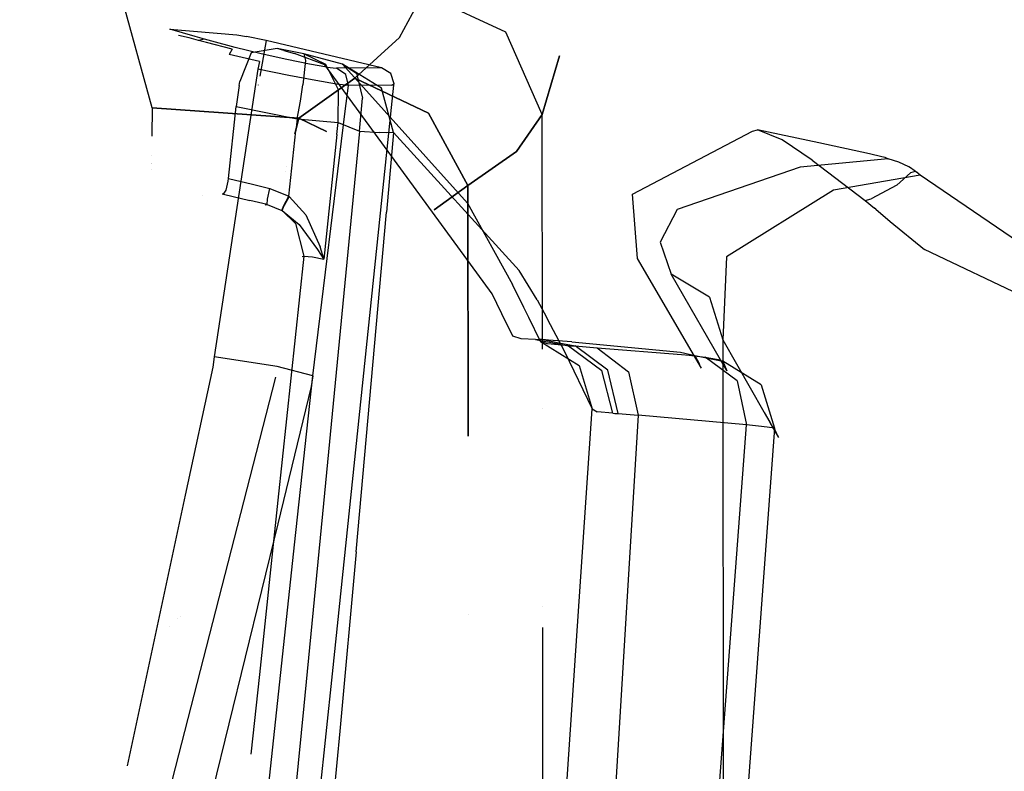
# Model space of a CAD drawing. Units: millimetres. Extents: x -1457 to 1524, y 835 to 10145.
# Drawn here: x 982 to 1044, y 2396 to 2442 of the extents above; entities that cross this region are included whole.
import ezdxf

# ---------------------------------------------------------------- set-up
doc = ezdxf.new("R2010")
doc.units = ezdxf.units.MM
doc.layers.add('1', color=7, linetype='CONTINUOUS', true_color=0xffffff)

msp = doc.modelspace()

# ---------------------------------------------------------------- linework, layer by layer
at = {"layer": '1', "color": 18, "linetype": 'CONTINUOUS'}
for p, q in [((990.331233, 2436.955422, 1747.580647), (987.107873, 2448.771685, 1691.763997)), ((1005.773425, 2441.352814, 1721.150041), (1007.253885, 2444.071978, 1707.550645)), ((1005.773425, 2441.352814, 1721.150041), (1007.253885, 2444.071978, 1707.550645)), ((1012.412786, 2441.67158, 1707.369804), (1007.253885, 2444.071978, 1707.550645)), ((1012.412786, 2441.67158, 1707.369804), (1007.253885, 2444.071978, 1707.550645)), ((991.437972, 2441.860408, 2265.199408), (995.616317, 2441.506594, 2253.521904)), ((993.032455, 2441.398829, 2266.809925), (991.437972, 2441.860408, 2265.199408)), ((995.616317, 2441.506594, 2253.521904), (996.23549, 2441.408843, 2252.634034)), ((1014.680028, 2436.529607, 1706.458926), (1012.412786, 2441.67158, 1707.369804)), ((1014.680028, 2436.529607, 1706.458926), (1012.412786, 2441.67158, 1707.369804)), ((992.650986, 2441.32635, 2267.166838), (991.977913, 2441.458624, 2266.601291)), ((993.227899, 2441.159219, 2267.749295), (992.650986, 2441.32635, 2267.166838)), ((993.609309, 2441.231698, 2267.392382), (993.032455, 2441.398829, 2266.809925)), ((993.609309, 2441.231698, 2267.392382), (993.032455, 2441.398829, 2266.809925)), ((993.609309, 2441.231698, 2267.392382), (993.227899, 2441.159219, 2267.749295)), ((993.609309, 2441.231698, 2267.392382), (993.227899, 2441.159219, 2267.749295)), ((993.722141, 2441.022366, 2268.18417), (993.227899, 2441.159219, 2267.749295)), ((994.05545, 2441.105336, 2267.791256), (993.609309, 2441.231698, 2267.392382)), ((994.05545, 2441.105336, 2267.791256), (993.609309, 2441.231698, 2267.392382)), ((995.331347, 2440.605849, 2269.040808), (993.722141, 2441.022366, 2268.18417)), ((995.514333, 2440.719575, 2268.582568), (994.05545, 2441.105336, 2267.791256)), ((995.514333, 2440.719575, 2268.582568), (994.05545, 2441.105336, 2267.791256)), ((997.456014, 2441.145867, 2252.186283), (996.23549, 2441.408843, 2252.634034)), ((997.456014, 2441.145867, 2252.186283), (997.205853, 2439.743966, 2252.140269)), ((1004.64654, 2439.457387, 2252.13097), (997.456014, 2441.145867, 2252.186283)), ((1004.64654, 2439.457387, 2252.13097), (997.456014, 2441.145867, 2252.186283)), ((1002.985001, 2438.803643, 1734.376788), (1005.773425, 2441.352814, 1721.150041)), ((1002.985001, 2438.803643, 1734.376788), (1005.773425, 2441.352814, 1721.150041)), ((995.331347, 2440.605849, 2269.040808), (995.136619, 2440.272063, 2269.368395)), ((997.03759, 2439.83528, 2269.646153), (995.136619, 2440.272063, 2269.368395)), ((997.136712, 2440.324515, 2268.83243), (995.514333, 2440.719575, 2268.582568)), ((997.136712, 2440.324515, 2268.83243), (995.514333, 2440.719575, 2268.582568)), ((996.516466, 2440.389603, 2248.680815), (995.807111, 2438.590497, 2250.310168)), ((998.133957, 2440.666646, 2246.027216), (996.516466, 2440.389603, 2248.680815)), ((998.740673, 2439.963788, 2268.52487), (997.136712, 2440.324515, 2268.83243)), ((998.740673, 2439.963788, 2268.52487), (997.136712, 2440.324515, 2268.83243)), ((998.552382, 2440.537661, 2245.53369), (998.133957, 2440.666646, 2246.027216)), ((999.799848, 2440.333337, 2245.877728), (998.133957, 2440.666646, 2246.027216)), ((999.799848, 2440.333337, 2245.877728), (998.133957, 2440.666646, 2246.027216)), ((998.552382, 2440.537661, 2245.53369), (999.229789, 2440.340489, 2244.853005)), ((1001.108289, 2439.635485, 2241.375431), (999.229789, 2440.340489, 2244.853005)), ((1001.172185, 2439.649314, 2247.313723), (999.799848, 2440.333337, 2245.877728)), ((1001.172185, 2439.649314, 2247.313723), (999.799848, 2440.333337, 2245.877728)), ((1002.227664, 2439.683169, 2244.003519), (999.799848, 2440.333337, 2245.877728)), ((999.799848, 2440.333337, 2245.877728), (999.907911, 2439.897984, 2248.052821)), ((999.799848, 2440.333337, 2245.877728), (999.907911, 2439.897984, 2248.052821)), ((1002.227664, 2439.683169, 2244.003519), (999.799848, 2440.333337, 2245.877728)), ((997.03759, 2439.83528, 2269.646153), (996.931851, 2439.373225, 2269.779667)), ((997.205853, 2439.743966, 2252.140269), (997.057602, 2438.923377, 2252.113331)), ((1000.155687, 2439.675301, 2267.699227), (998.740673, 2439.963788, 2268.52487)), ((1000.155687, 2439.675301, 2267.699227), (998.740673, 2439.963788, 2268.52487)), ((999.907911, 2439.897984, 2248.052821), (999.752283, 2438.391179, 2249.676928)), ((999.907911, 2439.897984, 2248.052821), (999.752283, 2438.391179, 2249.676928)), ((1001.23179, 2439.489812, 2266.443476), (1000.155687, 2439.675301, 2267.699227)), ((1001.23179, 2439.489812, 2266.443476), (1000.155687, 2439.675301, 2267.699227)), ((1011.548281, 2425.353974, 2102.027401), (1001.108289, 2439.635485, 2241.375431)), ((1001.959801, 2438.075274, 2248.460755), (1001.172185, 2439.649314, 2247.313723)), ((1001.959801, 2438.075274, 2248.460755), (1001.172185, 2439.649314, 2247.313723)), ((1002.227664, 2439.683169, 2244.003519), (1010.018229, 2431.014508, 2170.453295)), ((1002.227664, 2439.683169, 2244.003519), (1010.018229, 2431.014508, 2170.453295)), ((1002.227664, 2439.683169, 2244.003519), (1003.082275, 2439.110965, 2245.905861)), ((1004.658937, 2438.190192, 2244.624361), (1002.227664, 2439.683169, 2244.003519)), ((1004.658937, 2438.190192, 2244.624361), (1002.227664, 2439.683169, 2244.003519)), ((1002.227664, 2439.683169, 2244.003519), (1003.082275, 2439.110965, 2245.905861)), ((1015.755512, 2440.200749, 1688.411538), (1014.680028, 2436.529607, 1706.458926)), ((1014.680028, 2436.529607, 1706.458926), (1015.755512, 2440.200749, 1688.411538)), ((996.931851, 2439.373225, 2269.779667), (994.212508, 2421.41816, 2270.734534)), ((998.860538, 2438.974828, 2269.409642), (996.931851, 2439.373225, 2269.779667)), ((998.860538, 2438.974828, 2269.409642), (996.931851, 2439.373225, 2269.779667)), ((1001.23179, 2439.489812, 2266.443476), (1001.845956, 2439.4283, 2264.898047)), ((1001.23179, 2439.489812, 2266.443476), (1001.845956, 2439.4283, 2264.898047)), ((1004.64654, 2439.457387, 2252.13097), (1001.845956, 2439.4283, 2264.898047)), ((1004.64654, 2439.457387, 2252.13097), (1001.845956, 2439.4283, 2264.898047)), ((1002.415419, 2439.032763, 2265.021071), (1001.845956, 2439.4283, 2264.898047)), ((1002.415419, 2439.032763, 2265.021071), (1001.845956, 2439.4283, 2264.898047)), ((1002.589107, 2438.351125, 2265.05731), (1002.415419, 2439.032763, 2265.021071)), ((1002.589107, 2438.351125, 2265.05731), (1002.415419, 2439.032763, 2265.021071)), ((1003.082275, 2439.110965, 2245.905861), (1003.468513, 2437.563151, 2247.365937)), ((1003.082275, 2439.110965, 2245.905861), (1003.468513, 2437.563151, 2247.365937)), ((1005.223989, 2439.089268, 2252.118811), (1004.64654, 2439.457387, 2252.13097)), ((1005.434394, 2438.454121, 2252.09783), (1005.223989, 2439.089268, 2252.118811)), ((995.761931, 2438.353747, 2250.397906), (995.807111, 2438.590497, 2250.310168)), ((996.962969, 2438.399568, 2252.096136), (996.95824, 2438.373395, 2252.095277)), ((1000.561118, 2438.65034, 2268.418536), (998.860538, 2438.974828, 2269.409642)), ((1000.561118, 2438.65034, 2268.418536), (998.860538, 2438.974828, 2269.409642)), ((999.494135, 2436.308593, 1747.580647), (1002.985001, 2438.803643, 1734.376788)), ((1002.985001, 2438.803643, 1734.376788), (999.494135, 2436.308593, 1747.580647)), ((1001.852989, 2438.434094, 2266.911492), (1000.561118, 2438.65034, 2268.418536)), ((1001.852989, 2438.434094, 2266.911492), (1000.561118, 2438.65034, 2268.418536)), ((1002.589107, 2438.351125, 2265.05731), (1001.852989, 2438.434094, 2266.911492)), ((1002.589107, 2438.351125, 2265.05731), (1001.852989, 2438.434094, 2266.911492)), ((1002.985001, 2438.803643, 1734.376788), (1007.577062, 2436.616868, 1735.177636)), ((1007.577062, 2436.616868, 1735.177636), (1002.985001, 2438.803643, 1734.376788)), ((1005.27901, 2438.363092, 2252.094836), (1005.434394, 2438.454121, 2252.09783)), ((1005.429387, 2438.377351, 2252.095446), (1005.434394, 2438.454121, 2252.09783)), ((1005.429387, 2438.377351, 2252.095446), (1005.434394, 2438.454121, 2252.09783)), ((995.761931, 2438.353747, 2250.397906), (995.574713, 2437.039107, 2250.591025)), ((999.587655, 2437.371939, 2250.114664), (999.752283, 2438.391179, 2249.676928)), ((999.587655, 2437.371939, 2250.114664), (999.752283, 2438.391179, 2249.676928)), ((1001.586591, 2401.636674, 2250.523851), (1005.429387, 2438.377351, 2252.095446)), ((1001.945496, 2436.045617, 2249.002442), (1001.959801, 2438.075274, 2248.460755)), ((1001.945496, 2436.045617, 2249.002442), (1001.959801, 2438.075274, 2248.460755)), ((1002.391644, 2436.748496, 2265.153506), (1002.589107, 2438.351125, 2265.05731)), ((1002.391644, 2436.748496, 2265.153506), (1002.589107, 2438.351125, 2265.05731)), ((1005.42938, 2438.377351, 2252.095479), (1002.589107, 2438.351125, 2265.05731)), ((1005.42938, 2438.377351, 2252.095479), (1002.589107, 2438.351125, 2265.05731)), ((1005.396485, 2435.409039, 2245.121464), (1004.658937, 2438.190192, 2244.624361)), ((1005.396485, 2435.409039, 2245.121464), (1004.658937, 2438.190192, 2244.624361)), ((1005.429387, 2438.377351, 2252.095446), (1005.429387, 2438.377351, 2252.095448)), ((1005.429387, 2438.377351, 2252.095446), (1005.429387, 2438.377351, 2252.095448)), ((999.443293, 2436.592788, 2250.242934), (999.587655, 2437.371939, 2250.114664)), ((999.443293, 2436.592788, 2250.242934), (999.587655, 2437.371939, 2250.114664)), ((1003.273726, 2435.491771, 2247.956499), (1003.468513, 2437.563151, 2247.365937)), ((1003.273726, 2435.491771, 2247.956499), (1003.468513, 2437.563151, 2247.365937)), ((990.331233, 2436.955422, 1747.580647), (990.326122, 2435.178312, 1750.856258)), ((999.494135, 2436.308593, 1747.580647), (990.331233, 2436.955422, 1747.580647)), ((990.331233, 2436.955422, 1747.580647), (999.494135, 2436.308593, 1747.580647)), ((995.097518, 2432.54444, 2250.466809), (995.574713, 2437.039107, 2250.591025)), ((995.574713, 2437.039107, 2250.591025), (999.380946, 2436.277837, 2250.249609)), ((995.574713, 2437.039107, 2250.591025), (999.380946, 2436.277837, 2250.249609)), ((999.380946, 2436.277837, 2250.249609), (999.443293, 2436.592788, 2250.242934)), ((999.380946, 2436.277837, 2250.249609), (999.443293, 2436.592788, 2250.242934)), ((1000.356913, 2420.234412, 2266.144738), (1002.390906, 2436.74251, 2265.153865)), ((1000.356913, 2420.234412, 2266.144738), (1002.390906, 2436.74251, 2265.153865)), ((1007.577062, 2436.616868, 1735.177636), (1010.038495, 2432.099074, 1734.974742)), ((1010.038495, 2432.099074, 1734.974742), (1007.577062, 2436.616868, 1735.177636)), ((999.494135, 2436.308593, 1747.580647), (999.2441, 2435.33614, 1749.331054)), ((999.2441, 2435.33614, 1749.331054), (999.494135, 2436.308593, 1747.580647)), ((999.380946, 2436.277837, 2250.249609), (999.302089, 2435.521096, 2250.228629)), ((999.380946, 2436.277837, 2250.249609), (999.302089, 2435.521096, 2250.228629)), ((999.380946, 2436.277837, 2250.249609), (1001.945496, 2436.045617, 2249.002442)), ((999.380946, 2436.277837, 2250.249609), (1001.945496, 2436.045617, 2249.002442)), ((1001.22128, 2435.486102, 1747.881863), (999.494135, 2436.308593, 1747.580647)), ((999.494135, 2436.308593, 1747.580647), (1001.22128, 2435.486102, 1747.881863)), ((1001.865745, 2435.288399, 2248.982176), (1001.945496, 2436.045617, 2249.002442)), ((1001.865745, 2435.288399, 2248.982176), (1001.945496, 2436.045617, 2249.002442)), ((1001.945496, 2436.045617, 2249.002442), (1003.273726, 2435.491771, 2247.956499)), ((1001.945496, 2436.045617, 2249.002442), (1003.273726, 2435.491771, 2247.956499)), ((1014.680028, 2436.529607, 1706.458926), (1013.070107, 2434.234589, 1720.913172)), ((1013.070107, 2434.234589, 1720.913172), (1014.680028, 2436.529607, 1706.458926)), ((1014.695849, 2421.887879, 1713.723911), (1014.680028, 2436.529607, 1706.458926)), ((1014.695849, 2421.887879, 1713.723911), (1014.680028, 2436.529607, 1706.458926)), ((998.874664, 2431.435317, 2250.114903), (999.302089, 2435.521096, 2250.228629)), ((998.874664, 2431.435317, 2250.114903), (999.302089, 2435.521096, 2250.228629)), ((1003.273726, 2435.491771, 2247.956499), (1001.039386, 2412.271708, 2247.208104)), ((1003.273726, 2435.491771, 2247.956499), (1001.039386, 2412.271708, 2247.208104)), ((1003.273726, 2435.491771, 2247.956499), (1004.546881, 2435.418099, 2246.93583)), ((1003.273726, 2435.491771, 2247.956499), (1004.546881, 2435.418099, 2246.93583)), ((1004.968882, 2435.403556, 2246.314272), (1004.546881, 2435.418099, 2246.93583)), ((1004.968882, 2435.403556, 2246.314272), (1004.546881, 2435.418099, 2246.93583)), ((1005.396485, 2435.409039, 2245.121464), (1004.964828, 2430.443019, 2244.949088)), ((1005.396485, 2435.409039, 2245.121464), (1004.964828, 2430.443019, 2244.949088)), ((1005.396485, 2435.409039, 2245.121464), (1004.968882, 2435.403556, 2246.314272)), ((1005.396485, 2435.409039, 2245.121464), (1004.968882, 2435.403556, 2246.314272)), ((1013.247013, 2426.797599, 2171.097979), (1005.396485, 2435.409039, 2245.121464)), ((1013.247013, 2426.797599, 2171.097979), (1005.396485, 2435.409039, 2245.121464)), ((1020.307422, 2431.566685, 1785.758018), (1027.80056, 2435.507268, 1747.677326)), ((1027.80056, 2435.507268, 1747.677326), (1028.104067, 2435.57331, 1746.879816)), ((1029.645681, 2434.966296, 1744.78507), (1028.104067, 2435.57331, 1746.879816)), ((1031.948209, 2434.762925, 1747.131586), (1028.104067, 2435.57331, 1746.879816)), ((1031.948209, 2434.762925, 1747.131586), (1028.104067, 2435.57331, 1746.879816)), ((1001.865745, 2435.288399, 2248.982176), (1001.045227, 2427.520722, 2248.772129)), ((1001.865745, 2435.288399, 2248.982176), (1001.045227, 2427.520722, 2248.772129)), ((1031.526446, 2433.680266, 1743.643284), (1029.645681, 2434.966296, 1744.78507)), ((1035.106778, 2434.0882, 1747.394204), (1031.948209, 2434.762925, 1747.131586)), ((1035.106778, 2434.0882, 1747.394204), (1031.948209, 2434.762925, 1747.131586)), ((1013.070107, 2434.234589, 1720.913172), (1010.038495, 2432.099074, 1734.974742)), ((1010.038495, 2432.099074, 1734.974742), (1013.070107, 2434.234589, 1720.913172)), ((990.321293, 2433.499363, 1753.950938), (990.321293, 2433.499363, 1753.950938)), ((990.322611, 2433.957522, 1753.106448), (990.322611, 2433.957522, 1753.106448)), ((1036.256909, 2433.766812, 1747.966647), (1030.774713, 2433.258265, 1758.293867)), ((1036.256909, 2433.766812, 1747.966647), (1030.774713, 2433.258265, 1758.293867)), ((1031.526446, 2433.680266, 1743.643284), (1034.828782, 2431.170434, 1742.915154)), ((1035.875916, 2433.904856, 1747.578144), (1035.106778, 2434.0882, 1747.394204)), ((1035.875916, 2433.904856, 1747.578144), (1035.106778, 2434.0882, 1747.394204)), ((1036.071301, 2433.846444, 1747.698903), (1035.875916, 2433.904856, 1747.578144)), ((1036.071301, 2433.846444, 1747.698903), (1035.875916, 2433.904856, 1747.578144)), ((1036.239505, 2433.775872, 1747.931004), (1036.071301, 2433.846444, 1747.698903)), ((1036.239505, 2433.775872, 1747.931004), (1036.071301, 2433.846444, 1747.698903)), ((1036.239505, 2433.775872, 1747.931004), (1036.256909, 2433.766812, 1747.966647)), ((1036.239505, 2433.775872, 1747.931004), (1036.256909, 2433.766812, 1747.966647)), ((1036.270261, 2433.763951, 1747.967243), (1036.256909, 2433.766812, 1747.966647)), ((1036.270261, 2433.763951, 1747.967243), (1036.256909, 2433.766812, 1747.966647)), ((1036.925435, 2433.571786, 1748.031616), (1036.270261, 2433.763951, 1747.967243)), ((1036.925435, 2433.571786, 1748.031616), (1036.270261, 2433.763951, 1747.967243)), ((1037.549019, 2433.274001, 1748.127699), (1036.925435, 2433.571786, 1748.031616)), ((1037.549019, 2433.274001, 1748.127699), (1036.925435, 2433.571786, 1748.031616)), ((990.320211, 2433.122965, 1754.644723), (990.320211, 2433.122965, 1754.644723)), ((990.321217, 2433.472735, 1754.000018), (990.321217, 2433.472735, 1754.000018)), ((998.642452, 2432.99618, 1753.542964), (998.642452, 2432.99618, 1753.542964)), ((998.642452, 2432.99618, 1753.542964), (998.642452, 2432.99618, 1753.542964)), ((998.715195, 2433.279095, 1753.033719), (998.715195, 2433.279095, 1753.033719)), ((998.715195, 2433.279095, 1753.033719), (998.715195, 2433.279095, 1753.033719)), ((1030.774713, 2433.258265, 1758.293867), (1023.104668, 2430.601329, 1789.1469)), ((1030.774713, 2433.258265, 1758.293867), (1023.104668, 2430.601329, 1789.1469)), ((1037.653685, 2432.88967, 1745.698214), (1036.798716, 2432.137698, 1744.018078)), ((1037.653685, 2432.88967, 1745.698214), (1036.798716, 2432.137698, 1744.018078)), ((1037.655234, 2433.210105, 1748.146057), (1037.549019, 2433.274001, 1748.127699)), ((1037.655234, 2433.210105, 1748.146057), (1037.549019, 2433.274001, 1748.127699)), ((1037.959218, 2432.990283, 1746.845007), (1037.653685, 2432.88967, 1745.698214)), ((1037.959218, 2432.990283, 1746.845007), (1037.653685, 2432.88967, 1745.698214)), ((1038.111329, 2432.88061, 1748.228788), (1037.655234, 2433.210105, 1748.146057)), ((1038.111329, 2432.88061, 1748.228788), (1037.655234, 2433.210105, 1748.146057)), ((1038.100839, 2432.91685, 1747.926474), (1037.959218, 2432.990283, 1746.845007)), ((1038.100839, 2432.91685, 1747.926474), (1037.959218, 2432.990283, 1746.845007)), ((1038.100839, 2432.91685, 1747.926474), (1038.111329, 2432.88061, 1748.228788)), ((1038.100839, 2432.91685, 1747.926474), (1038.111329, 2432.88061, 1748.228788)), ((1038.258672, 2432.75997, 1748.242021), (1038.111329, 2432.88061, 1748.228788)), ((1038.258672, 2432.75997, 1748.242021), (1038.111329, 2432.88061, 1748.228788)), ((994.950235, 2431.81321, 2250.781283), (995.076001, 2432.371587, 2250.477299)), ((995.076001, 2432.371587, 2250.477299), (995.097518, 2432.54444, 2250.466809)), ((995.097518, 2432.54444, 2250.466809), (996.594548, 2432.184905, 2250.330195)), ((995.097518, 2432.54444, 2250.466809), (996.594548, 2432.184905, 2250.330195)), ((1038.258672, 2432.75997, 1748.242021), (1032.857656, 2431.811303, 1759.085894)), ((1038.258672, 2432.75997, 1748.242021), (1032.857656, 2431.811303, 1759.085894)), ((1045.431256, 2427.8557, 1748.241663), (1038.258672, 2432.75997, 1748.242021)), ((1045.431256, 2427.8557, 1748.241663), (1038.258672, 2432.75997, 1748.242021)), ((994.792283, 2431.575507, 2251.406416), (994.950235, 2431.81321, 2250.781283)), ((996.594548, 2432.184905, 2250.330195), (997.676909, 2431.92479, 2250.23149)), ((996.594548, 2432.184905, 2250.330195), (997.676909, 2431.92479, 2250.23149)), ((997.537732, 2431.246251, 2250.493512), (997.676909, 2431.92479, 2250.23149)), ((997.537732, 2431.246251, 2250.493512), (997.676909, 2431.92479, 2250.23149)), ((997.676909, 2431.92479, 2250.23149), (998.874664, 2431.435317, 2250.114903)), ((997.676909, 2431.92479, 2250.23149), (998.874664, 2431.435317, 2250.114903)), ((1007.939247, 2430.598782, 1742.91508), (1010.038495, 2432.099074, 1734.974742)), ((1010.038495, 2432.099074, 1734.974742), (1007.939247, 2430.598782, 1742.91508)), ((1010.038495, 2432.099074, 1734.974742), (1010.055387, 2416.467727, 1742.730767)), ((1010.055387, 2416.467727, 1742.730767), (1010.038495, 2432.099074, 1734.974742)), ((1032.857656, 2431.811303, 1759.085894), (1026.176572, 2427.665919, 1789.211392)), ((1032.857656, 2431.811303, 1759.085894), (1026.176572, 2427.665919, 1789.211392)), ((1036.798716, 2432.137698, 1744.018078), (1035.197139, 2431.27653, 1743.020535)), ((1036.798716, 2432.137698, 1744.018078), (1035.197139, 2431.27653, 1743.020535)), ((993.460762, 2431.469163, 2257.444918), (993.460762, 2431.469163, 2257.444918)), ((994.792283, 2431.575507, 2251.406416), (994.70457, 2431.568502, 2251.804195)), ((994.792283, 2431.575507, 2251.406416), (996.43755, 2431.179971, 2251.256451)), ((994.792283, 2431.575507, 2251.406416), (996.43755, 2431.179971, 2251.256451)), ((997.519851, 2430.919856, 2251.157746), (996.43755, 2431.179971, 2251.256451)), ((997.519851, 2430.919856, 2251.157746), (996.43755, 2431.179971, 2251.256451)), ((997.519851, 2430.919856, 2251.157746), (997.537732, 2431.246251, 2250.493512)), ((997.519851, 2430.919856, 2251.157746), (997.537732, 2431.246251, 2250.493512)), ((998.556972, 2430.863112, 2250.36715), (998.874664, 2431.435317, 2250.114903)), ((998.556972, 2430.863112, 2250.36715), (998.874664, 2431.435317, 2250.114903)), ((998.886287, 2431.426734, 2250.113711), (998.56776, 2430.856436, 2250.366196)), ((998.886287, 2431.426734, 2250.113711), (998.56776, 2430.856436, 2250.366196)), ((998.874664, 2431.435317, 2250.114903), (998.886287, 2431.426734, 2250.113711)), ((998.874664, 2431.435317, 2250.114903), (998.886287, 2431.426734, 2250.113711)), ((998.886287, 2431.426734, 2250.113711), (999.926567, 2430.284947, 2249.805674)), ((998.886287, 2431.426734, 2250.113711), (999.926567, 2430.284947, 2249.805674)), ((1020.620465, 2427.546471, 1823.710203), (1020.307422, 2431.566685, 1785.758018)), ((1034.828782, 2431.170434, 1742.915154), (1035.197139, 2431.27653, 1743.020535)), ((1034.828782, 2431.170434, 1742.915154), (1035.197139, 2431.27653, 1743.020535)), ((1034.828782, 2431.170434, 1742.915154), (1035.421014, 2430.696219, 1742.915869)), ((997.385554, 2430.908494, 2251.775963), (997.519851, 2430.919856, 2251.157746)), ((997.385554, 2430.908494, 2251.775963), (997.519851, 2430.919856, 2251.157746)), ((997.519851, 2430.919856, 2251.157746), (998.435915, 2430.554599, 2250.985131)), ((997.519851, 2430.919856, 2251.157746), (998.435915, 2430.554599, 2250.985131)), ((998.435915, 2430.554599, 2250.985131), (998.556972, 2430.863112, 2250.36715)), ((998.435915, 2430.554599, 2250.985131), (998.556972, 2430.863112, 2250.36715)), ((998.435915, 2430.554599, 2250.985131), (998.44718, 2430.547923, 2250.982985)), ((998.435915, 2430.554599, 2250.985131), (998.44718, 2430.547923, 2250.982985)), ((998.44718, 2430.547923, 2250.982985), (998.56776, 2430.856436, 2250.366196)), ((998.44718, 2430.547923, 2250.982985), (998.56776, 2430.856436, 2250.366196)), ((998.44718, 2430.547923, 2250.982985), (999.282658, 2429.72824, 2251.139626)), ((998.44718, 2430.547923, 2250.982985), (999.503314, 2429.671735, 2250.473961)), ((998.44718, 2430.547923, 2250.982985), (999.282658, 2429.72824, 2251.139626)), ((998.44718, 2430.547923, 2250.982985), (999.503314, 2429.671735, 2250.473961)), ((1003.077984, 2409.249038, 2244.199499), (1004.964828, 2430.443019, 2244.949088)), ((1003.077984, 2409.249038, 2244.199499), (1004.964828, 2430.443019, 2244.949088)), ((1007.775114, 2430.481479, 1743.535907), (1007.775114, 2430.481479, 1743.535907)), ((1007.775114, 2430.481479, 1743.535907), (1007.775114, 2430.481479, 1743.535907)), ((1010.018229, 2431.014508, 2170.453295), (1012.827992, 2425.934762, 2114.301428)), ((1010.018229, 2431.014508, 2170.453295), (1012.827992, 2425.934762, 2114.301428)), ((1023.104668, 2430.601329, 1789.1469), (1022.048235, 2428.579539, 1809.606552)), ((1023.104668, 2430.601329, 1789.1469), (1022.048235, 2428.579539, 1809.606552)), ((1035.502076, 2430.632085, 1742.915988), (1035.421014, 2430.696219, 1742.915869)), ((1035.502076, 2430.632085, 1742.915988), (1036.389351, 2429.858416, 1742.894888)), ((999.926567, 2430.284947, 2249.805674), (1000.827551, 2428.278893, 2249.075875)), ((999.926567, 2430.284947, 2249.805674), (1000.827551, 2428.278893, 2249.075875)), ((1036.389351, 2429.858416, 1742.894888), (1038.53786, 2428.104371, 1742.843866)), ((999.282658, 2429.72824, 2251.139626), (999.795556, 2427.694768, 2251.203999)), ((999.282658, 2429.72824, 2251.139626), (999.795556, 2427.694768, 2251.203999)), ((999.503314, 2429.671735, 2250.473961), (1000.658274, 2428.120583, 2249.259934)), ((999.503314, 2429.671735, 2250.473961), (1000.658274, 2428.120583, 2249.259934)), ((1022.048235, 2428.579539, 1809.606552), (1022.729039, 2426.585168, 1830.085039)), ((1022.048235, 2428.579539, 1809.606552), (1022.729039, 2426.585168, 1830.085039)), ((1000.658274, 2428.120583, 2249.259934), (1001.039743, 2427.529305, 2248.779044)), ((1000.658274, 2428.120583, 2249.259934), (1001.039743, 2427.529305, 2248.779044)), ((1001.042485, 2427.531451, 2248.776659), (1000.827551, 2428.278893, 2249.075875)), ((1001.042485, 2427.531451, 2248.776659), (1000.827551, 2428.278893, 2249.075875)), ((1061.24568, 2417.29185, 1742.750764), (1038.53786, 2428.104371, 1742.843866)), ((999.795556, 2427.694768, 2251.203999), (998.178005, 2412.468165, 2250.787482)), ((999.795556, 2427.694768, 2251.203999), (998.178005, 2412.468165, 2250.787482)), ((999.701539, 2427.687171, 2251.63817), (999.795556, 2427.694768, 2251.203999)), ((999.701539, 2427.687171, 2251.63817), (999.795556, 2427.694768, 2251.203999)), ((999.795556, 2427.694768, 2251.203999), (1000.346661, 2427.657813, 2249.73391)), ((999.795556, 2427.694768, 2251.203999), (1000.346661, 2427.657813, 2249.73391)), ((1000.346661, 2427.657813, 2249.73391), (1001.045227, 2427.520722, 2248.772129)), ((1000.346661, 2427.657813, 2249.73391), (1001.045227, 2427.520722, 2248.772129)), ((1001.039743, 2427.529305, 2248.779044), (1001.045227, 2427.520722, 2248.772129)), ((1001.039743, 2427.529305, 2248.779044), (1001.045227, 2427.520722, 2248.772129)), ((1001.045227, 2427.520722, 2248.772129), (1001.042485, 2427.531451, 2248.776659)), ((1001.045227, 2427.520722, 2248.772129), (1001.042485, 2427.531451, 2248.776659)), ((1024.610124, 2420.699873, 1958.94501), (1020.620465, 2427.546471, 1823.710203)), ((1026.176572, 2427.665919, 1789.211392), (1025.946259, 2422.46744, 1829.540968)), ((1026.176572, 2427.665919, 1789.211392), (1025.946259, 2422.46744, 1829.540968)), ((1014.362097, 2424.981326, 2152.545199), (1013.247013, 2426.797599, 2171.097979)), ((1014.362097, 2424.981326, 2152.545199), (1013.247013, 2426.797599, 2171.097979)), ((1026.188612, 2420.535773, 1931.557402), (1022.729039, 2426.585168, 1830.085039)), ((1025.113106, 2425.130099, 1829.831004), (1022.729039, 2426.585168, 1830.085039)), ((1025.113106, 2425.130099, 1829.831004), (1022.729039, 2426.585168, 1830.085039)), ((1026.188612, 2420.535773, 1931.557402), (1022.729039, 2426.585168, 1830.085039)), ((1013.534242, 2424.485096, 2091.446983), (1012.827992, 2425.934762, 2114.301428)), ((1013.534242, 2424.485096, 2091.446983), (1012.827992, 2425.934762, 2114.301428)), ((1011.848554, 2424.740981, 2091.892333), (1011.548281, 2425.353974, 2102.027401)), ((1014.362097, 2424.981326, 2152.545199), (1014.797333, 2424.156235, 2142.874669)), ((1014.362097, 2424.981326, 2152.545199), (1014.797333, 2424.156235, 2142.874669)), ((1025.113106, 2425.130099, 1829.831004), (1025.946259, 2422.46744, 1829.540968)), ((1025.113106, 2425.130099, 1829.831004), (1025.946259, 2422.46744, 1829.540968)), ((1012.164559, 2424.095873, 2081.226277), (1011.848554, 2424.740981, 2091.89233)), ((1013.837589, 2423.862439, 2081.630589), (1013.534242, 2424.485096, 2091.446979)), ((1013.837589, 2423.862439, 2081.630589), (1013.534242, 2424.485096, 2091.446979)), ((1012.842536, 2422.711819, 2058.34268), (1012.164565, 2424.095862, 2081.226085)), ((1014.567733, 2422.363728, 2058.002934), (1013.837595, 2423.862428, 2081.630415)), ((1014.567733, 2422.363728, 2058.002934), (1013.837595, 2423.862428, 2081.630415)), ((1014.797333, 2424.156234, 2142.874664), (1015.179762, 2423.431251, 2134.377456)), ((1014.797333, 2424.156234, 2142.874664), (1015.179762, 2423.431251, 2134.377456)), ((1015.179764, 2423.431247, 2134.377412), (1015.179766, 2423.431243, 2134.37736)), ((1015.179764, 2423.431247, 2134.377412), (1015.179766, 2423.431243, 2134.37736)), ((1015.179768, 2423.43124, 2134.377321), (1016.063333, 2421.756238, 2114.745364)), ((1015.179768, 2423.43124, 2134.377321), (1016.063333, 2421.756238, 2114.745364)), ((1013.370037, 2422.540873, 2054.003224), (1012.842536, 2422.711819, 2058.34268)), ((1014.269233, 2422.497481, 2051.567301), (1013.370037, 2422.540873, 2054.003224)), ((1014.269233, 2422.497481, 2051.567301), (1014.458776, 2422.499865, 2051.169381)), ((1014.269233, 2422.497481, 2051.567301), (1016.323686, 2422.098607, 2051.487669)), ((1014.269233, 2422.497481, 2051.567301), (1016.323686, 2422.098607, 2051.487669)), ((1014.713645, 2422.490805, 2050.665602), (1014.458776, 2422.499865, 2051.169381)), ((1015.079618, 2422.467202, 2049.990162), (1014.713645, 2422.490805, 2050.665602)), ((1014.713645, 2422.490805, 2050.665602), (1015.72597, 2422.29411, 2050.627694)), ((1014.713645, 2422.490805, 2050.665602), (1015.72597, 2422.29411, 2050.627694)), ((1016.524196, 2422.352761, 2047.632679), (1015.079618, 2422.467202, 2049.990162)), ((1025.946259, 2422.46744, 1829.540968), (1028.509601, 2417.977894, 1904.791105)), ((1025.946259, 2422.46744, 1829.540968), (1028.509601, 2417.977894, 1904.791105)), ((1025.946259, 2422.46744, 1829.540968), (1025.964379, 2389.241189, 1866.990447)), ((1025.946259, 2422.46744, 1829.540968), (1025.964379, 2389.241189, 1866.990447)), ((1015.000463, 2422.219008, 2054.409966), (1014.567733, 2422.363728, 2058.002934)), ((1015.000463, 2422.219008, 2054.409966), (1014.567733, 2422.363728, 2058.002934)), ((1014.567733, 2422.363728, 2058.002934), (1016.979814, 2420.879334, 2058.097348)), ((1014.567733, 2422.363728, 2058.002934), (1016.979814, 2420.879334, 2058.097348)), ((1016.323686, 2422.098607, 2051.487669), (1015.000463, 2422.219008, 2054.409966)), ((1016.323686, 2422.098607, 2051.487669), (1015.000463, 2422.219008, 2054.409966)), ((1015.72597, 2422.29411, 2050.627694), (1016.738415, 2422.097415, 2050.589785)), ((1015.72597, 2422.29411, 2050.627694), (1016.738415, 2422.097415, 2050.589785)), ((1016.323686, 2422.098607, 2051.487669), (1016.477823, 2422.10266, 2051.145062)), ((1016.323686, 2422.098607, 2051.487669), (1016.477823, 2422.10266, 2051.145062)), ((1016.323686, 2422.098607, 2051.487669), (1018.390775, 2420.572966, 2052.57605)), ((1016.323686, 2422.098607, 2051.487669), (1018.390775, 2420.572966, 2052.57605)), ((1016.477823, 2422.10266, 2051.145062), (1016.636014, 2422.101229, 2050.804839)), ((1016.477823, 2422.10266, 2051.145062), (1016.636014, 2422.101229, 2050.804839)), ((1016.524196, 2422.352761, 2047.632679), (1023.299575, 2421.70617, 2037.10936)), ((1016.636014, 2422.101229, 2050.804839), (1016.738415, 2422.097415, 2050.589785)), ((1016.636014, 2422.101229, 2050.804839), (1016.738415, 2422.097415, 2050.589785)), ((1016.738415, 2422.097415, 2050.589785), (1018.100977, 2421.986789, 2048.394665)), ((1018.780947, 2420.587987, 2051.824793), (1016.738415, 2422.097415, 2050.589785)), ((1018.780947, 2420.587987, 2051.824793), (1016.738415, 2422.097415, 2050.589785)), ((1016.738415, 2422.097415, 2050.589785), (1018.100977, 2421.986789, 2048.394665)), ((1018.100977, 2421.986789, 2048.394665), (1023.371339, 2421.556205, 2040.237412)), ((1018.100977, 2421.986789, 2048.394665), (1020.071626, 2420.482129, 2049.746737)), ((1018.100977, 2421.986789, 2048.394665), (1020.071626, 2420.482129, 2049.746737)), ((1018.100977, 2421.986789, 2048.394665), (1023.371339, 2421.556205, 2040.237412)), ((994.212508, 2421.41816, 2270.734534), (994.124293, 2420.763224, 2270.789132)), ((998.134375, 2420.809001, 2269.581541), (994.212508, 2421.41816, 2270.734534)), ((998.134375, 2420.809001, 2269.581541), (994.212508, 2421.41816, 2270.734534)), ((1016.063333, 2421.756238, 2114.745364), (1017.801285, 2418.170184, 2058.2311)), ((1016.063333, 2421.756238, 2114.745364), (1017.801285, 2418.170184, 2058.2311)), ((1023.299575, 2421.70617, 2037.10936), (1024.208069, 2421.491355, 2034.107193)), ((1023.371339, 2421.556205, 2040.237412), (1023.847342, 2421.519011, 2039.430603)), ((1023.371339, 2421.556205, 2040.237412), (1023.847342, 2421.519011, 2039.430603)), ((1023.847342, 2421.519011, 2039.430603), (1024.837852, 2421.395034, 2037.740454)), ((1023.847342, 2421.519011, 2039.430603), (1024.837852, 2421.395034, 2037.740454)), ((1024.208069, 2421.491355, 2034.107193), (1025.939226, 2421.148747, 2033.860192)), ((1024.208069, 2421.491355, 2034.107193), (1025.939226, 2421.148747, 2033.860192)), ((1024.208069, 2421.491355, 2034.107193), (1024.49404, 2420.951622, 2000.960866)), ((1024.837852, 2421.395034, 2037.740454), (1025.319338, 2421.315879, 2036.781773)), ((1026.843309, 2419.916362, 2039.173827), (1024.837852, 2421.395034, 2037.740454)), ((1026.843309, 2419.916362, 2039.173827), (1024.837852, 2421.395034, 2037.740454)), ((1024.837852, 2421.395034, 2037.740454), (1025.319338, 2421.315879, 2036.781773)), ((1025.319338, 2421.315879, 2036.781773), (1025.662184, 2421.247691, 2035.786375)), ((1025.319338, 2421.315879, 2036.781773), (1025.662184, 2421.247691, 2035.786375)), ((1025.662184, 2421.247691, 2035.786375), (1025.939226, 2421.148747, 2033.860192)), ((1025.662184, 2421.247691, 2035.786375), (1025.939226, 2421.148747, 2033.860192)), ((994.124293, 2420.763224, 2270.789132), (992.408803, 2412.778116, 2271.533826)), ((1000.356913, 2420.234412, 2266.144738), (998.134375, 2420.809001, 2269.581541)), ((1000.356913, 2420.234412, 2266.144738), (998.134375, 2420.809001, 2269.581541)), ((1016.979814, 2420.879334, 2058.097348), (1017.801285, 2418.170184, 2058.2311)), ((1016.979814, 2420.879334, 2058.097348), (1017.801285, 2418.170184, 2058.2311)), ((1019.420862, 2417.879313, 2052.304253), (1018.780947, 2420.587987, 2051.824793)), ((1019.420862, 2417.879313, 2052.304253), (1018.780947, 2420.587987, 2051.824793)), ((1024.122742, 2421.0383, 1923.128033), (1024.122742, 2421.0383, 1923.128033)), ((1025.939226, 2421.148747, 2033.860192), (1026.188612, 2420.535773, 1931.557402)), ((1028.348684, 2419.665068, 2033.961758), (1025.939226, 2421.148747, 2033.860192)), ((1028.348684, 2419.665068, 2033.961758), (1025.939226, 2421.148747, 2033.860192)), ((998.04318, 2420.149535, 2269.639954), (996.039905, 2412.364226, 2270.753334)), ((999.226812, 2409.683807, 2265.698733), (1000.356913, 2420.234412, 2266.144738)), ((999.226812, 2409.683807, 2265.698733), (1000.356913, 2420.234412, 2266.144738)), ((1000.356913, 2420.234412, 2266.144738), (1000.267029, 2419.56684, 2266.209111)), ((1000.356913, 2420.234412, 2266.144738), (1000.267029, 2419.56684, 2266.209111)), ((1019.075632, 2417.891473, 2052.929148), (1018.390775, 2420.572966, 2052.57605)), ((1019.075632, 2417.891473, 2052.929148), (1018.390775, 2420.572966, 2052.57605)), ((1020.071626, 2420.482129, 2049.746737), (1020.675421, 2417.776078, 2050.283894)), ((1020.071626, 2420.482129, 2049.746737), (1020.675421, 2417.776078, 2050.283894)), ((1000.267029, 2419.56684, 2266.209111), (998.173728, 2410.989803, 2268.161515)), ((1000.267029, 2419.56684, 2266.209111), (998.173728, 2410.989803, 2268.161515)), ((1026.843309, 2419.916362, 2039.173827), (1027.417183, 2417.174309, 2039.818272)), ((1026.843309, 2419.916362, 2039.173827), (1027.417183, 2417.174309, 2039.818272)), ((1028.348684, 2419.665068, 2033.961758), (1029.170752, 2416.958064, 2034.076437)), ((1028.348684, 2419.665068, 2033.961758), (1029.170752, 2416.958064, 2034.076437)), ((1012.023687, 2333.108872, 2054.159626), (1017.801285, 2418.170184, 2058.2311)), ((1012.023687, 2333.108872, 2054.159626), (1017.801285, 2418.170184, 2058.2311)), ((1014.699866, 2418.1697, 1715.568811), (1014.699866, 2418.1697, 1715.568811)), ((1014.699866, 2418.1697, 1715.568811), (1014.699866, 2418.1697, 1715.568811)), ((1017.801285, 2418.170184, 2058.2311), (1018.097758, 2417.993754, 2055.385336)), ((1017.801285, 2418.170184, 2058.2311), (1018.097758, 2417.993754, 2055.385336)), ((1020.675421, 2417.776078, 2050.283894), (1015.504479, 2332.954615, 2046.228155)), ((1020.675421, 2417.776078, 2050.283894), (1015.504479, 2332.954615, 2046.228155)), ((1019.075632, 2417.891473, 2052.929148), (1018.097758, 2417.993754, 2055.385336)), ((1019.075632, 2417.891473, 2052.929148), (1018.097758, 2417.993754, 2055.385336)), ((1019.075632, 2417.891473, 2052.929148), (1019.201756, 2417.890757, 2052.695021)), ((1019.075632, 2417.891473, 2052.929148), (1019.201756, 2417.890757, 2052.695021)), ((1019.201756, 2417.890757, 2052.695021), (1019.333959, 2417.885274, 2052.457079)), ((1019.201756, 2417.890757, 2052.695021), (1019.333959, 2417.885274, 2052.457079)), ((1019.333959, 2417.885274, 2052.457079), (1019.420862, 2417.879313, 2052.304253)), ((1019.333959, 2417.885274, 2052.457079), (1019.420862, 2417.879313, 2052.304253)), ((1019.420862, 2417.879313, 2052.304253), (1020.675421, 2417.776078, 2050.283894)), ((1019.420862, 2417.879313, 2052.304253), (1020.675421, 2417.776078, 2050.283894)), ((1027.417183, 2417.174309, 2039.818272), (1020.675421, 2417.776078, 2050.283894)), ((1027.417183, 2417.174309, 2039.818272), (1020.675421, 2417.776078, 2050.283894)), ((1028.509601, 2417.977894, 1904.791109), (1028.526977, 2417.94746, 1905.301221)), ((1028.509601, 2417.977894, 1904.791109), (1028.526977, 2417.94746, 1905.301221)), ((1028.526985, 2417.947446, 1905.301444), (1028.877136, 2417.334176, 1915.580577)), ((1028.526985, 2417.947446, 1905.301444), (1028.877136, 2417.334176, 1915.580577)), ((1018.364842, 2295.566014, 2035.446295), (1027.417183, 2417.174309, 2039.818272)), ((1018.364842, 2295.566014, 2035.446295), (1027.417183, 2417.174309, 2039.818272)), ((1029.170752, 2416.958064, 2034.076437), (1020.260601, 2296.567769, 2029.765021)), ((1029.170752, 2416.958064, 2034.076437), (1020.260601, 2296.567769, 2029.765021)), ((1028.179526, 2417.092532, 2038.421139), (1027.417183, 2417.174309, 2039.818272)), ((1028.179526, 2417.092532, 2038.421139), (1027.417183, 2417.174309, 2039.818272)), ((1028.724551, 2417.029589, 2036.95868), (1028.179526, 2417.092532, 2038.421139)), ((1028.724551, 2417.029589, 2036.95868), (1028.179526, 2417.092532, 2038.421139)), ((1029.170752, 2416.958064, 2034.076437), (1028.724551, 2417.029589, 2036.95868)), ((1029.170752, 2416.958064, 2034.076437), (1028.724551, 2417.029589, 2036.95868)), ((1028.877136, 2417.334176, 1915.580581), (1028.884013, 2417.322131, 1915.782465)), ((1028.877136, 2417.334176, 1915.580581), (1028.884013, 2417.322131, 1915.782465)), ((1028.884015, 2417.322128, 1915.782523), (1029.415727, 2416.390866, 1931.391582)), ((1028.884015, 2417.322128, 1915.782523), (1029.415727, 2416.390866, 1931.391582)), ((1029.217056, 2416.850855, 2014.667421), (1029.170752, 2416.958064, 2034.076437)), ((1029.217056, 2416.850855, 2014.667421), (1029.170752, 2416.958064, 2034.076437)), ((1029.21709, 2416.850775, 2014.65295), (1029.217056, 2416.850855, 2014.667413)), ((1029.21709, 2416.850775, 2014.65295), (1029.217056, 2416.850855, 2014.667413)), ((1029.223456, 2416.836036, 2011.98472), (1029.217091, 2416.850774, 2014.652779)), ((1029.223456, 2416.836036, 2011.98472), (1029.217091, 2416.850774, 2014.652779)), ((1029.415727, 2416.390866, 1931.391582), (1029.223456, 2416.836036, 2011.984596)), ((1029.415727, 2416.390866, 1931.391582), (1029.223456, 2416.836036, 2011.984596)), ((992.408803, 2412.778116, 2271.533826), (988.782795, 2395.900096, 2273.107876)), ((996.039904, 2412.364225, 2270.753334), (991.581023, 2395.035714, 2273.231491)), ((998.178005, 2412.468165, 2250.787482), (997.029004, 2401.602639, 2250.459671)), ((998.178005, 2412.468165, 2250.787482), (997.029004, 2401.602639, 2250.459671)), ((1001.039386, 2412.271708, 2247.208104), (999.806128, 2399.64814, 2246.773974)), ((1001.039386, 2412.271708, 2247.208104), (999.806128, 2399.64814, 2246.773974)), ((998.173727, 2410.989797, 2268.161516), (994.111598, 2394.345731, 2271.95023)), ((998.173727, 2410.989797, 2268.161516), (994.111598, 2394.345731, 2271.95023)), ((986.344516, 2289.414853, 2260.614619), (999.226811, 2409.683797, 2265.698733)), ((986.344516, 2289.414853, 2260.614619), (999.226811, 2409.683797, 2265.698733)), ((1003.077984, 2409.249038, 2244.199499), (1002.046951, 2398.066403, 2243.791213)), ((1003.077984, 2409.249038, 2244.199499), (1002.046951, 2398.066403, 2243.791213)), ((992.113347, 2405.232092, 2246.1622), (992.113347, 2405.232092, 2246.1622)), ((1010.06739, 2405.360449, 1748.242021), (1010.06739, 2405.360449, 1748.242021)), ((1014.71322, 2405.81103, 1721.70098), (1014.71322, 2405.81103, 1721.70098)), ((1014.71322, 2405.81103, 1721.70098), (1014.71322, 2405.81103, 1721.70098)), ((991.936627, 2405.067291, 2246.960341), (991.936627, 2405.067291, 2246.960341)), ((991.406907, 2404.573296, 2249.352789), (991.406907, 2404.573296, 2249.352789)), ((1014.75855, 2363.858324, 1742.517226), (1014.714611, 2404.523186, 1722.339988)), ((1014.75855, 2363.858324, 1742.517226), (1014.714611, 2404.523186, 1722.339988)), ((982.075572, 2215.093344, 2242.544398), (1001.586587, 2401.636636, 2250.52385)), ((997.029, 2401.602602, 2250.45967), (996.502814, 2396.62673, 2250.309549)), ((997.029, 2401.602602, 2250.45967), (996.502814, 2396.62673, 2250.309549)), ((999.806124, 2399.648096, 2246.773972), (999.291301, 2394.378394, 2246.592745)), ((999.806124, 2399.648096, 2246.773972), (999.291301, 2394.378394, 2246.592745)), ((1002.046947, 2398.066354, 2243.791212), (1001.124263, 2388.058871, 2243.425831)), ((1002.046947, 2398.066354, 2243.791212), (1001.124263, 2388.058871, 2243.425831))]:
    msp.add_line(p, q, dxfattribs=at)

doc.saveas('drawing.dxf')
